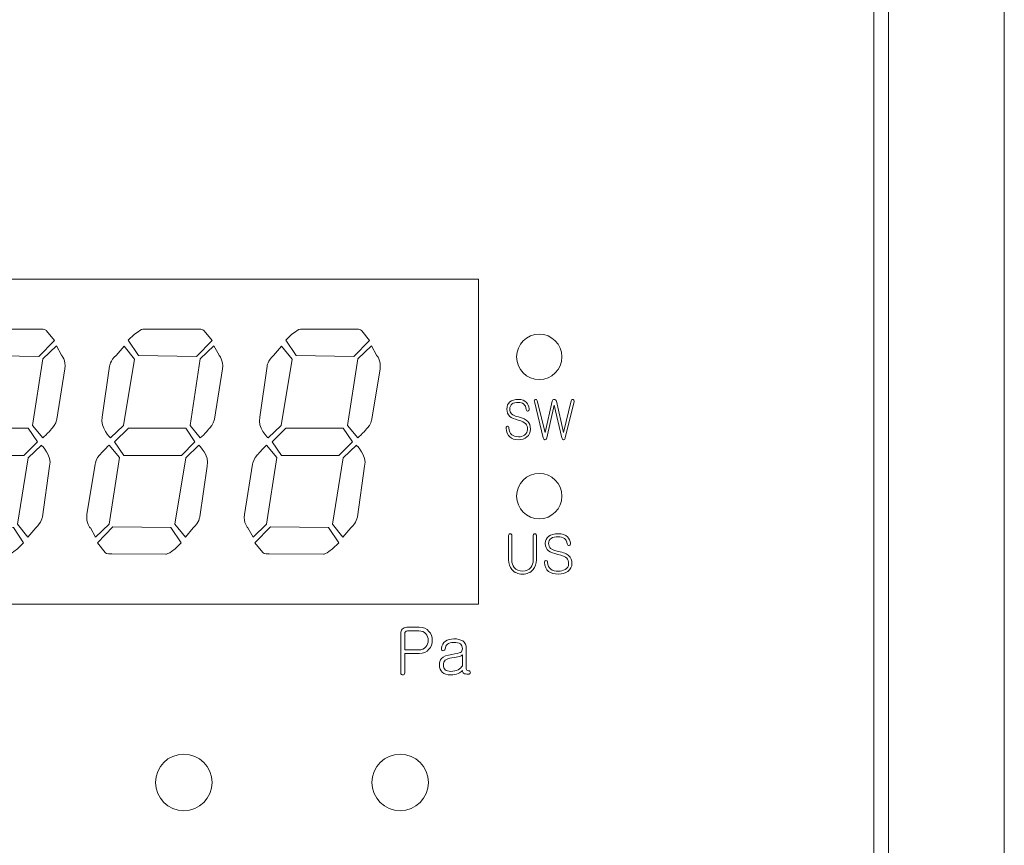
# Model space of a CAD drawing. Units: inches. Extents: x 2286 to 3454, y -1345 to -944.
# Drawn here: x 2454 to 2514, y -1148 to -1097 of the extents above; entities that cross this region are included whole.
import ezdxf

# ---------------------------------------------------------------- set-up
doc = ezdxf.new("R2010")
doc.units = ezdxf.units.IN
doc.header["$MEASUREMENT"] = 0
doc.layers.add('Layer 1', color=7, linetype='Continuous')

# ---------------------------------------------------------------- blocks, each defined once
blk = doc.blocks.new('block 211')
at = {"layer": 'Layer 1', "color": 7, "lineweight": 9}
blk.add_lwpolyline([(233.172, -731.26), (234.401, -730.013), (239.548, -730.013), (240.377, -731.25), (239.155, -732.468), (234.002, -732.468), (233.172, -731.26)], dxfattribs=at)
for points, knots in [([(234.397, -722.143), (234.397, -722.143), (235.315, -723.525), (235.315, -723.525), (235.315, -723.525), (240.503, -723.591), (240.503, -723.591), (240.503, -723.591), (241.905, -722.166), (241.905, -722.166), (241.905, -722.166), (241.198, -721.296), (241.198, -721.296), (241.198, -721.296), (241.081, -721.112), (240.605, -721.163), (240.605, -721.163), (235.758, -721.145), (235.758, -721.145), (235.758, -721.145), (235.446, -721.178), (235.27, -721.384), (235.27, -721.384), (234.944, -721.607), (234.944, -721.607), (234.944, -721.607), (234.397, -722.143), (234.397, -722.143)], [0, 0, 0, 0, 1, 1, 1, 2, 2, 2, 3, 3, 3, 4, 4, 4, 5, 5, 5, 6, 6, 6, 7, 7, 7, 8, 8, 8, 9, 9, 9, 9]), ([(234.958, -723.831), (234.958, -723.831), (233.985, -729.777), (233.985, -729.777), (233.985, -729.777), (232.805, -730.896), (232.805, -730.896), (232.805, -730.896), (231.817, -729.967), (232.071, -729.031), (232.071, -729.031), (232.719, -724.475), (232.719, -724.475), (232.719, -724.475), (232.779, -723.947), (233.307, -723.507), (233.307, -723.507), (234.012, -722.673), (234.012, -722.673), (234.012, -722.673), (234.958, -723.831), (234.958, -723.831)], [0, 0, 0, 0, 1, 1, 1, 2, 2, 2, 3, 3, 3, 4, 4, 4, 5, 5, 5, 6, 6, 6, 7, 7, 7, 7]), ([(240.854, -723.816), (240.854, -723.816), (242.067, -722.657), (242.067, -722.657), (242.067, -722.657), (242.532, -723.486), (242.532, -723.486), (242.532, -723.486), (242.955, -723.947), (242.842, -724.697), (242.842, -724.697), (242.116, -729.211), (242.116, -729.211), (242.116, -729.211), (241.971, -729.809), (241.713, -729.994), (241.713, -729.994), (241.198, -730.609), (240.854, -730.896), (240.854, -730.896), (239.932, -729.78), (239.932, -729.78), (239.932, -729.78), (240.854, -723.816), (240.854, -723.816)], [0, 0, 0, 0, 1, 1, 1, 2, 2, 2, 3, 3, 3, 4, 4, 4, 5, 5, 5, 6, 6, 6, 7, 7, 7, 8, 8, 8, 8]), ([(232.681, -738.63), (232.681, -738.63), (231.463, -739.785), (231.463, -739.785), (231.463, -739.785), (231, -738.96), (231, -738.96), (231, -738.96), (230.578, -738.501), (230.691, -737.748), (230.691, -737.748), (231.422, -733.234), (231.422, -733.234), (231.422, -733.234), (231.561, -732.635), (231.817, -732.446), (231.817, -732.446), (232.338, -731.832), (232.681, -731.556), (232.681, -731.556), (233.6, -732.658), (233.6, -732.658), (233.6, -732.658), (232.681, -738.63), (232.681, -738.63)], [0, 0, 0, 0, 1, 1, 1, 2, 2, 2, 3, 3, 3, 4, 4, 4, 5, 5, 5, 6, 6, 6, 7, 7, 7, 8, 8, 8, 8]), ([(238.575, -738.615), (238.575, -738.615), (239.549, -732.666), (239.549, -732.666), (239.549, -732.666), (240.725, -731.548), (240.725, -731.548), (240.725, -731.548), (241.713, -732.48), (241.461, -733.417), (241.461, -733.417), (240.817, -737.968), (240.817, -737.968), (240.817, -737.968), (240.756, -738.493), (240.225, -738.938), (240.225, -738.938), (239.52, -739.772), (239.52, -739.772), (239.52, -739.772), (238.575, -738.615), (238.575, -738.615)], [0, 0, 0, 0, 1, 1, 1, 2, 2, 2, 3, 3, 3, 4, 4, 4, 5, 5, 5, 6, 6, 6, 7, 7, 7, 7]), ([(239.135, -740.298), (239.135, -740.298), (238.219, -738.925), (238.219, -738.925), (238.219, -738.925), (233.028, -738.852), (233.028, -738.852), (233.028, -738.852), (231.63, -740.283), (231.63, -740.283), (231.63, -740.283), (232.338, -741.145), (232.338, -741.145), (232.338, -741.145), (232.452, -741.336), (232.924, -741.283), (232.924, -741.283), (237.78, -741.302), (237.78, -741.302), (237.78, -741.302), (238.09, -741.267), (238.262, -741.063), (238.262, -741.063), (238.588, -740.841), (238.588, -740.841), (238.588, -740.841), (239.135, -740.298), (239.135, -740.298)], [0, 0, 0, 0, 1, 1, 1, 2, 2, 2, 3, 3, 3, 4, 4, 4, 5, 5, 5, 6, 6, 6, 7, 7, 7, 8, 8, 8, 9, 9, 9, 9])]:
    blk.add_open_spline(points, degree=3, knots=knots, dxfattribs=at)
blk = doc.blocks.new('block 210')
at = {"layer": 'Layer 1'}
blk.add_blockref('block 211', (0, 0), dxfattribs=at)
blk = doc.blocks.new('block 213')
at = {"layer": 'Layer 1', "color": 7, "lineweight": 9}
blk.add_lwpolyline([(247.296, -731.26), (248.523, -730.013), (253.666, -730.013), (254.493, -731.25), (253.279, -732.468), (248.124, -732.468), (247.296, -731.26)], dxfattribs=at)
for points, knots in [([(248.517, -722.143), (248.517, -722.143), (249.433, -723.525), (249.433, -723.525), (249.433, -723.525), (254.625, -723.591), (254.625, -723.591), (254.625, -723.591), (256.026, -722.166), (256.026, -722.166), (256.026, -722.166), (255.316, -721.296), (255.316, -721.296), (255.316, -721.296), (255.198, -721.112), (254.726, -721.163), (254.726, -721.163), (249.874, -721.145), (249.874, -721.145), (249.874, -721.145), (249.565, -721.178), (249.385, -721.384), (249.385, -721.384), (249.065, -721.607), (249.065, -721.607), (249.065, -721.607), (248.517, -722.143), (248.517, -722.143)], [0, 0, 0, 0, 1, 1, 1, 2, 2, 2, 3, 3, 3, 4, 4, 4, 5, 5, 5, 6, 6, 6, 7, 7, 7, 8, 8, 8, 9, 9, 9, 9]), ([(249.081, -723.831), (249.081, -723.831), (248.104, -729.777), (248.104, -729.777), (248.104, -729.777), (246.922, -730.896), (246.922, -730.896), (246.922, -730.896), (245.936, -729.967), (246.188, -729.031), (246.188, -729.031), (246.836, -724.475), (246.836, -724.475), (246.836, -724.475), (246.893, -723.947), (247.424, -723.507), (247.424, -723.507), (248.133, -722.673), (248.133, -722.673), (248.133, -722.673), (249.081, -723.831), (249.081, -723.831)], [0, 0, 0, 0, 1, 1, 1, 2, 2, 2, 3, 3, 3, 4, 4, 4, 5, 5, 5, 6, 6, 6, 7, 7, 7, 7]), ([(254.97, -723.816), (254.97, -723.816), (256.186, -722.657), (256.186, -722.657), (256.186, -722.657), (256.649, -723.486), (256.649, -723.486), (256.649, -723.486), (257.071, -723.947), (256.96, -724.697), (256.96, -724.697), (256.231, -729.211), (256.231, -729.211), (256.231, -729.211), (256.088, -729.809), (255.834, -729.994), (255.834, -729.994), (255.315, -730.609), (254.97, -730.896), (254.97, -730.896), (254.049, -729.78), (254.049, -729.78), (254.049, -729.78), (254.97, -723.816), (254.97, -723.816)], [0, 0, 0, 0, 1, 1, 1, 2, 2, 2, 3, 3, 3, 4, 4, 4, 5, 5, 5, 6, 6, 6, 7, 7, 7, 8, 8, 8, 8]), ([(246.801, -738.63), (246.801, -738.63), (245.583, -739.785), (245.583, -739.785), (245.583, -739.785), (245.116, -738.96), (245.116, -738.96), (245.116, -738.96), (244.696, -738.501), (244.81, -737.748), (244.81, -737.748), (245.54, -733.234), (245.54, -733.234), (245.54, -733.234), (245.682, -732.635), (245.936, -732.446), (245.936, -732.446), (246.453, -731.832), (246.801, -731.556), (246.801, -731.556), (247.715, -732.658), (247.715, -732.658), (247.715, -732.658), (246.801, -738.63), (246.801, -738.63)], [0, 0, 0, 0, 1, 1, 1, 2, 2, 2, 3, 3, 3, 4, 4, 4, 5, 5, 5, 6, 6, 6, 7, 7, 7, 8, 8, 8, 8]), ([(252.69, -738.615), (252.69, -738.615), (253.666, -732.666), (253.666, -732.666), (253.666, -732.666), (254.846, -731.548), (254.846, -731.548), (254.846, -731.548), (255.834, -732.48), (255.582, -733.417), (255.582, -733.417), (254.935, -737.968), (254.935, -737.968), (254.935, -737.968), (254.874, -738.493), (254.342, -738.938), (254.342, -738.938), (253.637, -739.772), (253.637, -739.772), (253.637, -739.772), (252.69, -738.615), (252.69, -738.615)], [0, 0, 0, 0, 1, 1, 1, 2, 2, 2, 3, 3, 3, 4, 4, 4, 5, 5, 5, 6, 6, 6, 7, 7, 7, 7]), ([(253.256, -740.298), (253.256, -740.298), (252.34, -738.925), (252.34, -738.925), (252.34, -738.925), (247.148, -738.852), (247.148, -738.852), (247.148, -738.852), (245.745, -740.283), (245.745, -740.283), (245.745, -740.283), (246.453, -741.145), (246.453, -741.145), (246.453, -741.145), (246.569, -741.336), (247.042, -741.283), (247.042, -741.283), (251.899, -741.302), (251.899, -741.302), (251.899, -741.302), (252.208, -741.267), (252.381, -741.063), (252.381, -741.063), (252.703, -740.841), (252.703, -740.841), (252.703, -740.841), (253.256, -740.298), (253.256, -740.298)], [0, 0, 0, 0, 1, 1, 1, 2, 2, 2, 3, 3, 3, 4, 4, 4, 5, 5, 5, 6, 6, 6, 7, 7, 7, 8, 8, 8, 9, 9, 9, 9])]:
    blk.add_open_spline(points, degree=3, knots=knots, dxfattribs=at)
blk = doc.blocks.new('block 212')
at = {"layer": 'Layer 1'}
blk.add_blockref('block 213', (0, 0), dxfattribs=at)
blk = doc.blocks.new('block 215')
at = {"layer": 'Layer 1', "color": 7, "lineweight": 9}
blk.add_lwpolyline([(261.411, -731.26), (262.641, -730.013), (267.785, -730.013), (268.612, -731.25), (267.397, -732.468), (262.246, -732.468), (261.411, -731.26)], dxfattribs=at)
for points, knots in [([(262.637, -722.143), (262.637, -722.143), (263.55, -723.525), (263.55, -723.525), (263.55, -723.525), (268.743, -723.591), (268.743, -723.591), (268.743, -723.591), (270.143, -722.166), (270.143, -722.166), (270.143, -722.166), (269.435, -721.296), (269.435, -721.296), (269.435, -721.296), (269.322, -721.112), (268.846, -721.163), (268.846, -721.163), (263.995, -721.145), (263.995, -721.145), (263.995, -721.145), (263.679, -721.178), (263.506, -721.384), (263.506, -721.384), (263.182, -721.607), (263.182, -721.607), (263.182, -721.607), (262.637, -722.143), (262.637, -722.143)], [0, 0, 0, 0, 1, 1, 1, 2, 2, 2, 3, 3, 3, 4, 4, 4, 5, 5, 5, 6, 6, 6, 7, 7, 7, 8, 8, 8, 9, 9, 9, 9]), ([(263.195, -723.831), (263.195, -723.831), (262.219, -729.777), (262.219, -729.777), (262.219, -729.777), (261.042, -730.896), (261.042, -730.896), (261.042, -730.896), (260.057, -729.967), (260.307, -729.031), (260.307, -729.031), (260.958, -724.475), (260.958, -724.475), (260.958, -724.475), (261.01, -723.947), (261.547, -723.507), (261.547, -723.507), (262.253, -722.673), (262.253, -722.673), (262.253, -722.673), (263.195, -723.831), (263.195, -723.831)], [0, 0, 0, 0, 1, 1, 1, 2, 2, 2, 3, 3, 3, 4, 4, 4, 5, 5, 5, 6, 6, 6, 7, 7, 7, 7]), ([(269.088, -723.816), (269.088, -723.816), (270.307, -722.657), (270.307, -722.657), (270.307, -722.657), (270.77, -723.486), (270.77, -723.486), (270.77, -723.486), (271.192, -723.947), (271.081, -724.697), (271.081, -724.697), (270.348, -729.211), (270.348, -729.211), (270.348, -729.211), (270.207, -729.809), (269.954, -729.994), (269.954, -729.994), (269.428, -730.609), (269.088, -730.896), (269.088, -730.896), (268.17, -729.78), (268.17, -729.78), (268.17, -729.78), (269.088, -723.816), (269.088, -723.816)], [0, 0, 0, 0, 1, 1, 1, 2, 2, 2, 3, 3, 3, 4, 4, 4, 5, 5, 5, 6, 6, 6, 7, 7, 7, 8, 8, 8, 8]), ([(260.922, -738.63), (260.922, -738.63), (259.698, -739.785), (259.698, -739.785), (259.698, -739.785), (259.236, -738.96), (259.236, -738.96), (259.236, -738.96), (258.814, -738.501), (258.926, -737.748), (258.926, -737.748), (259.658, -733.234), (259.658, -733.234), (259.658, -733.234), (259.802, -732.635), (260.057, -732.446), (260.057, -732.446), (260.577, -731.832), (260.922, -731.556), (260.922, -731.556), (261.834, -732.658), (261.834, -732.658), (261.834, -732.658), (260.922, -738.63), (260.922, -738.63)], [0, 0, 0, 0, 1, 1, 1, 2, 2, 2, 3, 3, 3, 4, 4, 4, 5, 5, 5, 6, 6, 6, 7, 7, 7, 8, 8, 8, 8]), ([(266.809, -738.615), (266.809, -738.615), (267.785, -732.666), (267.785, -732.666), (267.785, -732.666), (268.965, -731.548), (268.965, -731.548), (268.965, -731.548), (269.954, -732.48), (269.703, -733.417), (269.703, -733.417), (269.047, -737.968), (269.047, -737.968), (269.047, -737.968), (268.992, -738.493), (268.459, -738.938), (268.459, -738.938), (267.754, -739.772), (267.754, -739.772), (267.754, -739.772), (266.809, -738.615), (266.809, -738.615)], [0, 0, 0, 0, 1, 1, 1, 2, 2, 2, 3, 3, 3, 4, 4, 4, 5, 5, 5, 6, 6, 6, 7, 7, 7, 7]), ([(267.371, -740.298), (267.371, -740.298), (266.459, -738.925), (266.459, -738.925), (266.459, -738.925), (261.26, -738.852), (261.26, -738.852), (261.26, -738.852), (259.862, -740.283), (259.862, -740.283), (259.862, -740.283), (260.577, -741.145), (260.577, -741.145), (260.577, -741.145), (260.69, -741.336), (261.161, -741.283), (261.161, -741.283), (266.014, -741.302), (266.014, -741.302), (266.014, -741.302), (266.323, -741.267), (266.5, -741.063), (266.5, -741.063), (266.823, -740.841), (266.823, -740.841), (266.823, -740.841), (267.371, -740.298), (267.371, -740.298)], [0, 0, 0, 0, 1, 1, 1, 2, 2, 2, 3, 3, 3, 4, 4, 4, 5, 5, 5, 6, 6, 6, 7, 7, 7, 8, 8, 8, 9, 9, 9, 9])]:
    blk.add_open_spline(points, degree=3, knots=knots, dxfattribs=at)
blk = doc.blocks.new('block 214')
at = {"layer": 'Layer 1'}
blk.add_blockref('block 215', (0, 0), dxfattribs=at)
blk = doc.blocks.new('block 217')
at = {"layer": 'Layer 1', "color": 7, "lineweight": 9}
blk.add_lwpolyline([(275.528, -731.26), (276.755, -730.013), (281.905, -730.013), (282.731, -731.25), (281.513, -732.468), (276.36, -732.468), (275.528, -731.26)], dxfattribs=at)
for points, knots in [([(276.755, -722.143), (276.755, -722.143), (277.67, -723.525), (277.67, -723.525), (277.67, -723.525), (282.862, -723.591), (282.862, -723.591), (282.862, -723.591), (284.26, -722.166), (284.26, -722.166), (284.26, -722.166), (283.553, -721.296), (283.553, -721.296), (283.553, -721.296), (283.438, -721.112), (282.961, -721.163), (282.961, -721.163), (278.115, -721.145), (278.115, -721.145), (278.115, -721.145), (277.799, -721.178), (277.624, -721.384), (277.624, -721.384), (277.303, -721.607), (277.303, -721.607), (277.303, -721.607), (276.755, -722.143), (276.755, -722.143)], [0, 0, 0, 0, 1, 1, 1, 2, 2, 2, 3, 3, 3, 4, 4, 4, 5, 5, 5, 6, 6, 6, 7, 7, 7, 8, 8, 8, 9, 9, 9, 9]), ([(277.315, -723.831), (277.315, -723.831), (276.338, -729.777), (276.338, -729.777), (276.338, -729.777), (275.16, -730.896), (275.16, -730.896), (275.16, -730.896), (274.174, -729.967), (274.423, -729.031), (274.423, -729.031), (275.075, -724.475), (275.075, -724.475), (275.075, -724.475), (275.134, -723.947), (275.663, -723.507), (275.663, -723.507), (276.372, -722.673), (276.372, -722.673), (276.372, -722.673), (277.315, -723.831), (277.315, -723.831)], [0, 0, 0, 0, 1, 1, 1, 2, 2, 2, 3, 3, 3, 4, 4, 4, 5, 5, 5, 6, 6, 6, 7, 7, 7, 7]), ([(283.205, -723.816), (283.205, -723.816), (284.424, -722.657), (284.424, -722.657), (284.424, -722.657), (284.89, -723.486), (284.89, -723.486), (284.89, -723.486), (285.307, -723.947), (285.199, -724.697), (285.199, -724.697), (284.468, -729.211), (284.468, -729.211), (284.468, -729.211), (284.324, -729.809), (284.071, -729.994), (284.071, -729.994), (283.549, -730.609), (283.205, -730.896), (283.205, -730.896), (282.292, -729.78), (282.292, -729.78), (282.292, -729.78), (283.205, -723.816), (283.205, -723.816)], [0, 0, 0, 0, 1, 1, 1, 2, 2, 2, 3, 3, 3, 4, 4, 4, 5, 5, 5, 6, 6, 6, 7, 7, 7, 8, 8, 8, 8]), ([(275.036, -738.63), (275.036, -738.63), (273.819, -739.785), (273.819, -739.785), (273.819, -739.785), (273.356, -738.96), (273.356, -738.96), (273.356, -738.96), (272.934, -738.501), (273.047, -737.748), (273.047, -737.748), (273.775, -733.234), (273.775, -733.234), (273.775, -733.234), (273.917, -732.635), (274.174, -732.446), (274.174, -732.446), (274.698, -731.832), (275.036, -731.556), (275.036, -731.556), (275.956, -732.658), (275.956, -732.658), (275.956, -732.658), (275.036, -738.63), (275.036, -738.63)], [0, 0, 0, 0, 1, 1, 1, 2, 2, 2, 3, 3, 3, 4, 4, 4, 5, 5, 5, 6, 6, 6, 7, 7, 7, 8, 8, 8, 8]), ([(280.931, -738.615), (280.931, -738.615), (281.905, -732.666), (281.905, -732.666), (281.905, -732.666), (283.081, -731.548), (283.081, -731.548), (283.081, -731.548), (284.071, -732.48), (283.817, -733.417), (283.817, -733.417), (283.17, -737.968), (283.17, -737.968), (283.17, -737.968), (283.109, -738.493), (282.583, -738.938), (282.583, -738.938), (281.872, -739.772), (281.872, -739.772), (281.872, -739.772), (280.931, -738.615), (280.931, -738.615)], [0, 0, 0, 0, 1, 1, 1, 2, 2, 2, 3, 3, 3, 4, 4, 4, 5, 5, 5, 6, 6, 6, 7, 7, 7, 7]), ([(281.492, -740.298), (281.492, -740.298), (280.577, -738.925), (280.577, -738.925), (280.577, -738.925), (275.383, -738.852), (275.383, -738.852), (275.383, -738.852), (273.983, -740.283), (273.983, -740.283), (273.983, -740.283), (274.698, -741.145), (274.698, -741.145), (274.698, -741.145), (274.807, -741.336), (275.276, -741.283), (275.276, -741.283), (280.131, -741.302), (280.131, -741.302), (280.131, -741.302), (280.443, -741.267), (280.62, -741.063), (280.62, -741.063), (280.942, -740.841), (280.942, -740.841), (280.942, -740.841), (281.492, -740.298), (281.492, -740.298)], [0, 0, 0, 0, 1, 1, 1, 2, 2, 2, 3, 3, 3, 4, 4, 4, 5, 5, 5, 6, 6, 6, 7, 7, 7, 8, 8, 8, 9, 9, 9, 9])]:
    blk.add_open_spline(points, degree=3, knots=knots, dxfattribs=at)
blk = doc.blocks.new('block 216')
at = {"layer": 'Layer 1'}
blk.add_blockref('block 217', (0, 0), dxfattribs=at)
blk = doc.blocks.new('block 209')
at = {"layer": 'Layer 1'}
for name in ['block 210', 'block 212', 'block 214', 'block 216']:
    blk.add_blockref(name, (0, 0), dxfattribs=at)
blk = doc.blocks.new('block 208')
at = {"layer": 'Layer 1', "color": 7, "lineweight": 9}
blk.add_lwpolyline([(294.028, -745.778), (294.028, -716.666), (221.862, -716.666), (221.862, -745.778), (294.028, -745.778)], dxfattribs=at)
at = {"layer": 'Layer 1'}
blk.add_blockref('block 209', (0, 0), dxfattribs=at)
blk = doc.blocks.new('block 223')
at = {"layer": 'Layer 1', "lineweight": 0}
for points, knots in [([(298.328, -727.728), (298.453, -727.868), (298.533, -728.055), (298.566, -728.286), (298.574, -728.345), (298.566, -728.394), (298.541, -728.431), (298.522, -728.466), (298.494, -728.485), (298.455, -728.492), (298.419, -728.495), (298.386, -728.484), (298.356, -728.459), (298.326, -728.435), (298.308, -728.396), (298.302, -728.347), (298.269, -728.125), (298.195, -727.962), (298.076, -727.859), (297.958, -727.759), (297.792, -727.709), (297.579, -727.709), (297.349, -727.709), (297.167, -727.758), (297.037, -727.854), (296.896, -727.958), (296.826, -728.106), (296.826, -728.3), (296.826, -728.493), (296.88, -728.644), (296.991, -728.75), (297.106, -728.862), (297.313, -728.953), (297.612, -729.021), (298.003, -729.112), (298.281, -729.242), (298.443, -729.411), (298.599, -729.573), (298.677, -729.805), (298.677, -730.104), (298.677, -730.398), (298.57, -730.633), (298.356, -730.808), (298.159, -730.974), (297.911, -731.056), (297.612, -731.056), (297.275, -731.056), (297.015, -730.975), (296.834, -730.812), (296.637, -730.641), (296.525, -730.373), (296.498, -730.011), (296.492, -729.961), (296.503, -729.92), (296.531, -729.889), (296.552, -729.864), (296.58, -729.85), (296.613, -729.847), (296.648, -729.844), (296.678, -729.854), (296.703, -729.88), (296.73, -729.907), (296.747, -729.948), (296.752, -730.001), (296.771, -730.282), (296.857, -730.487), (297.007, -730.615), (297.142, -730.734), (297.34, -730.794), (297.603, -730.794), (297.8, -730.794), (297.978, -730.742), (298.134, -730.639), (298.324, -730.517), (298.417, -730.35), (298.417, -730.138), (298.417, -729.906), (298.369, -729.735), (298.269, -729.626), (298.152, -729.495), (297.917, -729.384), (297.566, -729.294), (297.229, -729.203), (296.986, -729.094), (296.834, -728.966), (296.656, -728.81), (296.568, -728.591), (296.568, -728.31), (296.568, -728.037), (296.658, -727.825), (296.838, -727.672), (297.022, -727.521), (297.275, -727.446), (297.595, -727.446), (297.914, -727.446), (298.158, -727.54), (298.328, -727.728)], [0, 0, 0, 0, 1, 1, 1, 2, 2, 2, 3, 3, 3, 4, 4, 4, 5, 5, 5, 6, 6, 6, 7, 7, 7, 8, 8, 8, 9, 9, 9, 10, 10, 10, 11, 11, 11, 12, 12, 12, 13, 13, 13, 14, 14, 14, 15, 15, 15, 16, 16, 16, 17, 17, 17, 18, 18, 18, 19, 19, 19, 20, 20, 20, 21, 21, 21, 22, 22, 22, 23, 23, 23, 24, 24, 24, 25, 25, 25, 26, 26, 26, 27, 27, 27, 28, 28, 28, 29, 29, 29, 30, 30, 30, 31, 31, 31, 32, 32, 32, 32]), ([(299.042, -727.508), (299.062, -727.477), (299.089, -727.458), (299.125, -727.451), (299.158, -727.442), (299.189, -727.446), (299.219, -727.466), (299.25, -727.484), (299.27, -727.516), (299.281, -727.56), (299.281, -727.56), (299.988, -730.409), (299.988, -730.409), (299.988, -730.409), (300.625, -727.602), (300.625, -727.602), (300.65, -727.498), (300.712, -727.446), (300.81, -727.446), (300.912, -727.446), (300.975, -727.498), (301, -727.602), (301, -727.602), (301.637, -730.409), (301.637, -730.409), (301.637, -730.409), (302.336, -727.573), (302.336, -727.573), (302.345, -727.523), (302.367, -727.487), (302.402, -727.466), (302.429, -727.446), (302.46, -727.442), (302.497, -727.451), (302.533, -727.461), (302.56, -727.481), (302.58, -727.513), (302.598, -727.55), (302.603, -727.594), (302.595, -727.644), (302.595, -727.644), (301.806, -730.888), (301.806, -730.888), (301.781, -731), (301.728, -731.056), (301.646, -731.056), (301.566, -731.056), (301.513, -731), (301.49, -730.888), (301.49, -730.888), (300.815, -727.962), (300.815, -727.962), (300.815, -727.962), (300.144, -730.892), (300.144, -730.892), (300.112, -731.001), (300.056, -731.056), (299.976, -731.056), (299.896, -731.053), (299.844, -730.998), (299.82, -730.892), (299.82, -730.892), (299.031, -727.644), (299.031, -727.644), (299.019, -727.591), (299.023, -727.545), (299.042, -727.508)], [0, 0, 0, 0, 1, 1, 1, 2, 2, 2, 3, 3, 3, 4, 4, 4, 5, 5, 5, 6, 6, 6, 7, 7, 7, 8, 8, 8, 9, 9, 9, 10, 10, 10, 11, 11, 11, 12, 12, 12, 13, 13, 13, 14, 14, 14, 15, 15, 15, 16, 16, 16, 17, 17, 17, 18, 18, 18, 19, 19, 19, 20, 20, 20, 21, 21, 21, 22, 22, 22, 22])]:
    blk.add_open_spline(points, degree=3, knots=knots, dxfattribs=at)
blk = doc.blocks.new('block 224')
at = {"layer": 'Layer 1', "lineweight": 0}
for points, knots in [([(296.761, -739.527), (296.79, -739.502), (296.824, -739.489), (296.864, -739.489), (296.902, -739.489), (296.933, -739.5), (296.962, -739.522), (296.993, -739.551), (297.008, -739.59), (297.008, -739.64), (297.008, -739.64), (297.008, -741.819), (297.008, -741.819), (297.008, -742.098), (297.083, -742.328), (297.232, -742.513), (297.406, -742.726), (297.652, -742.832), (297.972, -742.832), (298.291, -742.832), (298.537, -742.726), (298.707, -742.513), (298.856, -742.332), (298.93, -742.101), (298.93, -741.819), (298.93, -741.819), (298.93, -739.611), (298.93, -739.611), (298.93, -739.57), (298.945, -739.538), (298.972, -739.513), (299, -739.494), (299.035, -739.484), (299.075, -739.484), (299.112, -739.484), (299.144, -739.497), (299.172, -739.522), (299.203, -739.544), (299.218, -739.577), (299.218, -739.621), (299.218, -739.621), (299.218, -741.814), (299.218, -741.814), (299.218, -742.164), (299.12, -742.457), (298.921, -742.691), (298.698, -742.96), (298.381, -743.094), (297.972, -743.094), (297.559, -743.094), (297.241, -742.96), (297.017, -742.691), (296.819, -742.457), (296.72, -742.164), (296.72, -741.814), (296.72, -741.814), (296.72, -739.64), (296.72, -739.64), (296.72, -739.593), (296.734, -739.555), (296.761, -739.527)], [0, 0, 0, 0, 1, 1, 1, 2, 2, 2, 3, 3, 3, 4, 4, 4, 5, 5, 5, 6, 6, 6, 7, 7, 7, 8, 8, 8, 9, 9, 9, 10, 10, 10, 11, 11, 11, 12, 12, 12, 13, 13, 13, 14, 14, 14, 15, 15, 15, 16, 16, 16, 17, 17, 17, 18, 18, 18, 19, 19, 19, 20, 20, 20, 20]), ([(302.001, -739.766), (302.144, -739.906), (302.235, -740.093), (302.272, -740.324), (302.281, -740.383), (302.272, -740.432), (302.244, -740.469), (302.222, -740.504), (302.189, -740.523), (302.146, -740.53), (302.106, -740.533), (302.069, -740.522), (302.035, -740.497), (302, -740.473), (301.98, -740.435), (301.974, -740.385), (301.937, -740.163), (301.851, -740), (301.718, -739.897), (301.584, -739.797), (301.397, -739.747), (301.155, -739.747), (300.894, -739.747), (300.689, -739.796), (300.541, -739.893), (300.382, -739.996), (300.303, -740.145), (300.303, -740.338), (300.303, -740.531), (300.365, -740.682), (300.49, -740.788), (300.62, -740.9), (300.854, -740.991), (301.193, -741.06), (301.636, -741.15), (301.949, -741.28), (302.132, -741.449), (302.309, -741.611), (302.398, -741.843), (302.398, -742.143), (302.398, -742.437), (302.277, -742.671), (302.035, -742.846), (301.811, -743.012), (301.531, -743.094), (301.193, -743.094), (300.81, -743.094), (300.517, -743.013), (300.312, -742.851), (300.089, -742.679), (299.962, -742.411), (299.931, -742.049), (299.925, -741.999), (299.937, -741.958), (299.968, -741.927), (299.994, -741.902), (300.024, -741.888), (300.062, -741.885), (300.101, -741.882), (300.136, -741.893), (300.164, -741.918), (300.195, -741.945), (300.213, -741.986), (300.22, -742.039), (300.242, -742.32), (300.337, -742.525), (300.508, -742.653), (300.66, -742.772), (300.885, -742.832), (301.183, -742.832), (301.406, -742.832), (301.607, -742.78), (301.783, -742.677), (301.998, -742.555), (302.105, -742.388), (302.105, -742.176), (302.105, -741.944), (302.048, -741.773), (301.937, -741.664), (301.803, -741.533), (301.539, -741.422), (301.141, -741.332), (300.759, -741.241), (300.484, -741.132), (300.312, -741.004), (300.111, -740.848), (300.01, -740.629), (300.01, -740.348), (300.01, -740.075), (300.113, -739.863), (300.318, -739.71), (300.525, -739.56), (300.81, -739.484), (301.173, -739.484), (301.534, -739.484), (301.81, -739.578), (302.001, -739.766)], [0, 0, 0, 0, 1, 1, 1, 2, 2, 2, 3, 3, 3, 4, 4, 4, 5, 5, 5, 6, 6, 6, 7, 7, 7, 8, 8, 8, 9, 9, 9, 10, 10, 10, 11, 11, 11, 12, 12, 12, 13, 13, 13, 14, 14, 14, 15, 15, 15, 16, 16, 16, 17, 17, 17, 18, 18, 18, 19, 19, 19, 20, 20, 20, 21, 21, 21, 22, 22, 22, 23, 23, 23, 24, 24, 24, 25, 25, 25, 26, 26, 26, 27, 27, 27, 28, 28, 28, 29, 29, 29, 30, 30, 30, 31, 31, 31, 32, 32, 32, 32])]:
    blk.add_open_spline(points, degree=3, knots=knots, dxfattribs=at)
blk = doc.blocks.new('block 225')
at = {"layer": 'Layer 1', "lineweight": 0}
for points, knots in [([(289.582, -748.221), (289.777, -748.439), (289.875, -748.711), (289.875, -749.031), (289.875, -749.346), (289.777, -749.611), (289.582, -749.83), (289.369, -750.076), (289.08, -750.197), (288.716, -750.197), (288.716, -750.197), (287.412, -750.197), (287.412, -750.197), (287.412, -750.197), (287.412, -751.943), (287.412, -751.943), (287.412, -752), (287.392, -752.045), (287.355, -752.078), (287.322, -752.109), (287.283, -752.123), (287.238, -752.123), (287.189, -752.123), (287.147, -752.109), (287.113, -752.078), (287.08, -752.045), (287.063, -752), (287.063, -751.943), (287.063, -751.943), (287.063, -748.408), (287.063, -748.408), (287.063, -748.258), (287.106, -748.131), (287.192, -748.029), (287.29, -747.916), (287.424, -747.859), (287.597, -747.859), (287.597, -747.859), (288.716, -747.859), (288.716, -747.859), (289.08, -747.859), (289.369, -747.98), (289.582, -748.221)], [0, 0, 0, 0, 1, 1, 1, 2, 2, 2, 3, 3, 3, 4, 4, 4, 5, 5, 5, 6, 6, 6, 7, 7, 7, 8, 8, 8, 9, 9, 9, 10, 10, 10, 11, 11, 11, 12, 12, 12, 13, 13, 13, 14, 14, 14, 14]), ([(289.306, -749.621), (289.449, -749.459), (289.52, -749.264), (289.52, -749.037), (289.52, -748.803), (289.449, -748.605), (289.306, -748.441), (289.149, -748.266), (288.937, -748.176), (288.671, -748.176), (288.671, -748.176), (287.659, -748.176), (287.659, -748.176), (287.576, -748.176), (287.513, -748.203), (287.468, -748.256), (287.43, -748.301), (287.412, -748.359), (287.412, -748.432), (287.412, -748.432), (287.412, -749.887), (287.412, -749.887), (287.412, -749.887), (288.671, -749.887), (288.671, -749.887), (288.937, -749.887), (289.149, -749.799), (289.306, -749.621)], [0, 0, 0, 0, 1, 1, 1, 2, 2, 2, 3, 3, 3, 4, 4, 4, 5, 5, 5, 6, 6, 6, 7, 7, 7, 8, 8, 8, 9, 9, 9, 9]), ([(292.607, -749.082), (292.825, -749.227), (292.933, -749.447), (292.933, -749.744), (292.933, -749.744), (292.933, -751.541), (292.933, -751.541), (292.933, -751.605), (292.951, -751.654), (292.984, -751.688), (293.021, -751.725), (293.074, -751.744), (293.142, -751.744), (293.187, -751.744), (293.224, -751.76), (293.254, -751.789), (293.281, -751.82), (293.295, -751.857), (293.299, -751.902), (293.299, -751.945), (293.287, -751.98), (293.259, -752.01), (293.23, -752.045), (293.189, -752.062), (293.136, -752.062), (292.922, -752.062), (292.775, -752.035), (292.692, -751.982), (292.625, -751.934), (292.591, -751.85), (292.591, -751.732), (292.478, -751.842), (292.351, -751.93), (292.208, -751.994), (292.013, -752.08), (291.792, -752.123), (291.544, -752.123), (291.208, -752.123), (290.953, -752.045), (290.78, -751.887), (290.611, -751.734), (290.527, -751.521), (290.527, -751.246), (290.527, -750.996), (290.585, -750.805), (290.701, -750.668), (290.874, -750.473), (291.187, -750.346), (291.64, -750.289), (292.042, -750.232), (292.3, -750.172), (292.417, -750.107), (292.529, -750.047), (292.585, -749.936), (292.585, -749.773), (292.585, -749.588), (292.523, -749.449), (292.4, -749.354), (292.268, -749.256), (292.072, -749.207), (291.809, -749.207), (291.554, -749.207), (291.363, -749.264), (291.236, -749.377), (291.123, -749.475), (291.057, -749.619), (291.039, -749.807), (291.031, -749.855), (291.007, -749.895), (290.965, -749.92), (290.931, -749.947), (290.89, -749.959), (290.841, -749.955), (290.796, -749.951), (290.759, -749.932), (290.73, -749.898), (290.696, -749.863), (290.684, -749.818), (290.696, -749.762), (290.741, -749.471), (290.861, -749.252), (291.056, -749.105), (291.247, -748.965), (291.5, -748.895), (291.814, -748.895), (292.152, -748.895), (292.417, -748.957), (292.607, -749.082)], [0, 0, 0, 0, 1, 1, 1, 2, 2, 2, 3, 3, 3, 4, 4, 4, 5, 5, 5, 6, 6, 6, 7, 7, 7, 8, 8, 8, 9, 9, 9, 10, 10, 10, 11, 11, 11, 12, 12, 12, 13, 13, 13, 14, 14, 14, 15, 15, 15, 16, 16, 16, 17, 17, 17, 18, 18, 18, 19, 19, 19, 20, 20, 20, 21, 21, 21, 22, 22, 22, 23, 23, 23, 24, 24, 24, 25, 25, 25, 26, 26, 26, 27, 27, 27, 28, 28, 28, 29, 29, 29, 29]), ([(292.585, -750.334), (292.533, -750.379), (292.441, -750.422), (292.31, -750.465), (292.148, -750.514), (291.927, -750.557), (291.646, -750.594), (291.365, -750.633), (291.166, -750.705), (291.05, -750.811), (290.937, -750.908), (290.881, -751.053), (290.881, -751.246), (290.881, -751.432), (290.933, -751.568), (291.039, -751.66), (291.148, -751.758), (291.316, -751.807), (291.544, -751.807), (291.803, -751.807), (292.025, -751.758), (292.208, -751.66), (292.373, -751.572), (292.499, -751.451), (292.585, -751.297), (292.585, -751.297), (292.585, -750.334), (292.585, -750.334)], [0, 0, 0, 0, 1, 1, 1, 2, 2, 2, 3, 3, 3, 4, 4, 4, 5, 5, 5, 6, 6, 6, 7, 7, 7, 8, 8, 8, 9, 9, 9, 9])]:
    blk.add_open_spline(points, degree=3, knots=knots, dxfattribs=at)
blk = doc.blocks.new('block 207')
at = {"layer": 'Layer 1', "color": 7, "lineweight": 9}
blk.add_lwpolyline([(174.735, -605.72), (341.151, -605.72), (341.151, -897.027), (174.735, -897.027), (174.735, -605.72)], dxfattribs=at)
for points, knots in [([(185.116, -629.236), (185.116, -629.236), (192.383, -629.895), (192.749, -621.598), (192.749, -621.598), (323.235, -621.598), (323.235, -621.598), (323.235, -621.598), (322.821, -629.259), (330.77, -629.236), (330.77, -629.236), (330.77, -666.599), (330.77, -666.599), (330.77, -666.599), (330.77, -870.658), (330.77, -870.658), (330.77, -870.658), (323.516, -869.886), (323.235, -878.295), (323.235, -878.295), (260.438, -878.295), (260.438, -878.295), (260.438, -878.295), (192.749, -878.295), (192.749, -878.295), (192.749, -878.295), (193.235, -870.663), (185.116, -870.658), (185.116, -870.658), (185.116, -823.941), (185.116, -823.941), (185.116, -823.941), (185.116, -629.236), (185.116, -629.236)], [0, 0, 0, 0, 1, 1, 1, 2, 2, 2, 3, 3, 3, 4, 4, 4, 5, 5, 5, 6, 6, 6, 7, 7, 7, 8, 8, 8, 9, 9, 9, 10, 10, 10, 11, 11, 11, 11]), ([(185.116, -629.236), (185.116, -629.236), (192.383, -629.895), (192.749, -621.598), (192.749, -621.598), (323.235, -621.598), (323.235, -621.598), (323.235, -621.598), (322.821, -629.259), (330.77, -629.236), (330.77, -629.236), (330.77, -666.599), (330.77, -666.599), (330.77, -666.599), (330.77, -870.658), (330.77, -870.658), (330.77, -870.658), (323.516, -869.886), (323.235, -878.295), (323.235, -878.295), (260.438, -878.295), (260.438, -878.295), (260.438, -878.295), (192.749, -878.295), (192.749, -878.295), (192.749, -878.295), (193.235, -870.663), (185.116, -870.658), (185.116, -870.658), (185.116, -823.941), (185.116, -823.941), (185.116, -823.941), (185.116, -629.236), (185.116, -629.236)], [0, 0, 0, 0, 1, 1, 1, 2, 2, 2, 3, 3, 3, 4, 4, 4, 5, 5, 5, 6, 6, 6, 7, 7, 7, 8, 8, 8, 9, 9, 9, 10, 10, 10, 11, 11, 11, 11]), ([(186.544, -630.66), (186.544, -630.66), (193.43, -629.882), (194.074, -623.023), (194.074, -623.023), (321.812, -623.023), (321.812, -623.023), (321.812, -623.023), (322.305, -629.615), (329.449, -630.66), (329.449, -630.66), (329.449, -664.41), (329.449, -664.41), (329.449, -664.41), (329.449, -869.342), (329.449, -869.342), (329.449, -869.342), (322.944, -869.602), (321.812, -876.87), (321.812, -876.87), (194.074, -876.87), (194.074, -876.87), (194.074, -876.87), (193.415, -869.805), (186.544, -869.342), (186.544, -869.342), (186.544, -630.66), (186.544, -630.66)], [0, 0, 0, 0, 1, 1, 1, 2, 2, 2, 3, 3, 3, 4, 4, 4, 5, 5, 5, 6, 6, 6, 7, 7, 7, 8, 8, 8, 9, 9, 9, 9]), ([(301.504, -723.639), (301.504, -724.762), (300.596, -725.673), (299.469, -725.673), (298.344, -725.673), (297.44, -724.762), (297.44, -723.639), (297.44, -722.514), (298.344, -721.602), (299.469, -721.602), (300.596, -721.602), (301.504, -722.514), (301.504, -723.639)], [0, 0, 0, 0, 1, 1, 1, 2, 2, 2, 3, 3, 3, 4, 4, 4, 4]), ([(301.504, -736.106), (301.504, -737.229), (300.596, -738.143), (299.469, -738.143), (298.344, -738.143), (297.44, -737.229), (297.44, -736.106), (297.44, -734.987), (298.344, -734.074), (299.469, -734.074), (300.596, -734.074), (301.504, -734.987), (301.504, -736.106)], [0, 0, 0, 0, 1, 1, 1, 2, 2, 2, 3, 3, 3, 4, 4, 4, 4]), ([(270.145, -761.751), (270.145, -763.155), (269.015, -764.289), (267.613, -764.289), (266.209, -764.289), (265.077, -763.155), (265.077, -761.751), (265.077, -760.355), (266.209, -759.223), (267.613, -759.223), (269.015, -759.223), (270.145, -760.355), (270.145, -761.751)], [0, 0, 0, 0, 1, 1, 1, 2, 2, 2, 3, 3, 3, 4, 4, 4, 4]), ([(289.536, -761.751), (289.536, -763.155), (288.401, -764.289), (287.001, -764.289), (285.6, -764.289), (284.468, -763.155), (284.468, -761.751), (284.468, -760.355), (285.6, -759.223), (287.001, -759.223), (288.401, -759.223), (289.536, -760.355), (289.536, -761.751)], [0, 0, 0, 0, 1, 1, 1, 2, 2, 2, 3, 3, 3, 4, 4, 4, 4])]:
    blk.add_open_spline(points, degree=3, knots=knots, dxfattribs=at)
at = {"layer": 'Layer 1'}
for name in ['block 208', 'block 223', 'block 224', 'block 225']:
    blk.add_blockref(name, (0, 0), dxfattribs=at)
blk = doc.blocks.new('block 201')
at = {"layer": 'Layer 1'}
blk.add_blockref('block 207', (0, 0), dxfattribs=at)

msp = doc.modelspace()

# ---------------------------------------------------------------- block references
at = {"layer": 'Layer 1', "xscale": 0.684, "yscale": 0.684, "zscale": 0.684}
msp.add_blockref('block 201', (2281.023, -622.894), dxfattribs=at)

doc.saveas('drawing.dxf')
